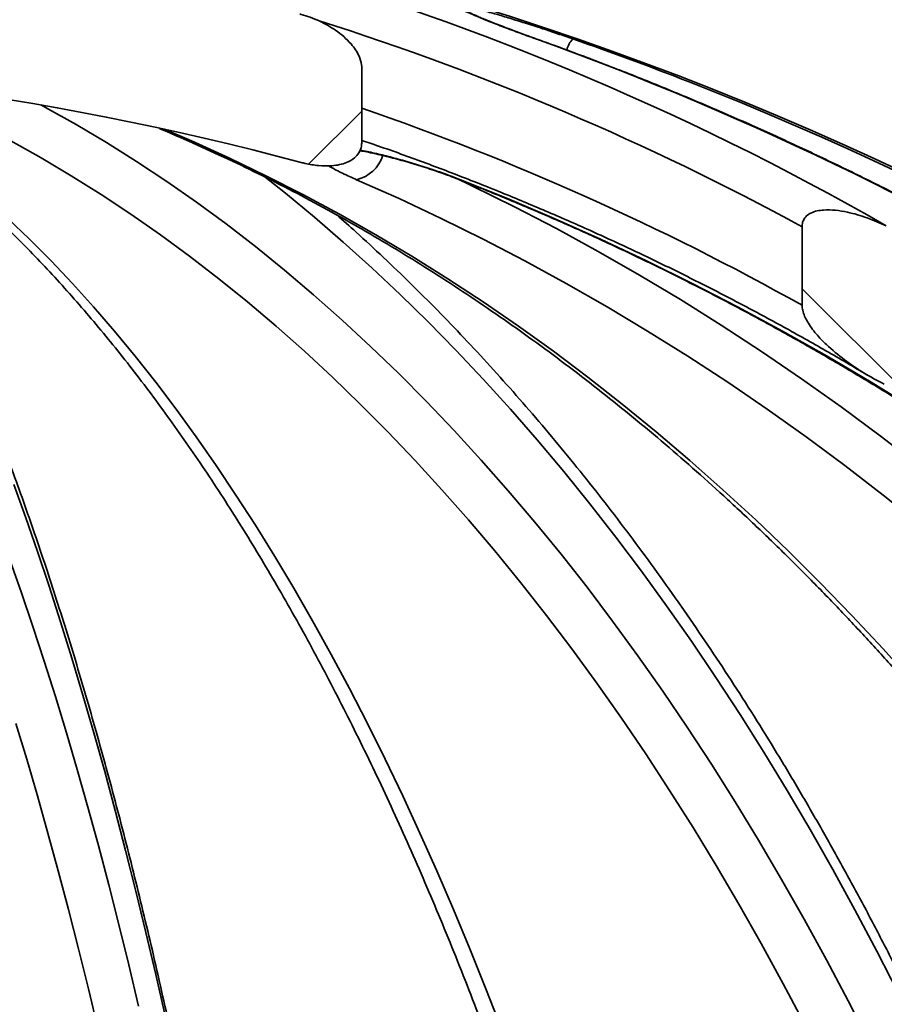
# Model space of a CAD drawing. Units: inches. Extents: x 0.2 to 8.4, y 0.1 to 10.9.
# Drawn here: x 3.9 to 4, y 5.2 to 5.4 of the extents above; entities that cross this region are included whole.
import ezdxf

# ---------------------------------------------------------------- set-up
doc = ezdxf.new("R2010")
doc.units = ezdxf.units.IN
doc.header["$MEASUREMENT"] = 0
pattern_1 = [(45, (0, 0), (-0.08838834764831843, 0.08838834764831845), []), (135, (0, 0), (-0.2651650429449553, 0.08838834764831846), [0.3125, -0.1875])]

msp = doc.modelspace()

# ---------------------------------------------------------------- hatches: boundary and pattern name
at = {"linetype": 'Continuous', "lineweight": 18}
h = msp.add_hatch(dxfattribs=at)
h.set_pattern_fill('ANSI38', style=0)
h.set_pattern_definition(pattern_1)
edge = h.paths.add_edge_path(flags=0)
edge.add_spline(control_points=[(3.706781244760234, 5.367762609154012), (3.706781244760234, 5.367582234021552), (3.706795955749278, 5.367401120026742), (3.70682683447547, 5.367223407639218), (3.706890354859383, 5.36685783688958), (3.707027809496299, 5.366497977541902), (3.707225997802261, 5.366184292656157), (3.707453949888337, 5.365823498795346), (3.707768275044268, 5.365510965182779), (3.708116846037804, 5.365264728252138), (3.70847598496412, 5.365011025940328), (3.708879977457734, 5.36481675803559), (3.709294868023171, 5.364671116523223), (3.709998778568366, 5.364424018601712), (3.71075136613835, 5.364306408326726), (3.711496425148386, 5.364268533400767), (3.712560990651138, 5.364214416426068), (3.713638005969938, 5.364320811051002), (3.7146837613749, 5.364527266832202), (3.715042329940752, 5.364598056381102), (3.715398639664715, 5.364681250479465), (3.715751715242408, 5.364775697359172)], knot_values=[0.006937462920332461, 0.006937462920332461, 0.006937462920332461, 0.006937462920332461, 0.007018855802068622, 0.007018855802068622, 0.007018855802068622, 0.007187586238227009, 0.007187586238227009, 0.007187586238227009, 0.007382706409247658, 0.007382706409247658, 0.007382706409247658, 0.007582457006081595, 0.007582457006081595, 0.007582457006081595, 0.007922704600642646, 0.007922704600642646, 0.007922704600642646, 0.008408971698386069, 0.008408971698386069, 0.008408971698386069, 0.00857549685886061, 0.00857549685886061, 0.00857549685886061, 0.00857549685886061], weights=[1, 1, 1, 1, 1, 1, 1, 1, 1, 1, 1, 1, 1, 1, 1, 1, 1, 1, 1, 1, 1, 1], degree=3, periodic=0)
edge.add_arc((3.832482043366847, 4.928396770240819), 0.451721747912368, 75.02414228955507, 104.9758577104437, ccw=False)
edge.add_spline(control_points=[(3.949212371491282, 5.364775697359175), (3.949409965716632, 5.36472284137249), (3.949608543022277, 5.364673523228864), (3.949807937927239, 5.364627928217129), (3.951100905701055, 5.364332269304325), (3.952450529360489, 5.364180736807353), (3.953772471118596, 5.364288671255142), (3.954509203678523, 5.364348824300112), (3.95525242836635, 5.364492690395152), (3.955936589617598, 5.364772541491211), (3.956362654820902, 5.364946820309136), (3.956773688305637, 5.365179534893392), (3.957123001936331, 5.365479342583845), (3.957365715393058, 5.365687657847005), (3.957582406383939, 5.365933047686764), (3.957750972862342, 5.366204875597951), (3.957943466285875, 5.366515287761344), (3.958076629366725, 5.36686987140692), (3.958138367552273, 5.367229868387089), (3.958168488136342, 5.367405502303271), (3.958182841973456, 5.367584411168339), (3.958182841973456, 5.367762609154012)], knot_values=[0.001954543813695726, 0.001954543813695726, 0.001954543813695726, 0.001954543813695726, 0.002049227226910832, 0.002049227226910832, 0.002049227226910832, 0.002667366695339631, 0.002667366695339631, 0.002667366695339631, 0.003010364041445856, 0.003010364041445856, 0.003010364041445856, 0.003223308954265891, 0.003223308954265891, 0.003223308954265891, 0.003370699229077024, 0.003370699229077024, 0.003370699229077024, 0.003540073146238401, 0.003540073146238401, 0.003540073146238401, 0.003622092667602881, 0.003622092667602881, 0.003622092667602881, 0.003622092667602881], weights=[1, 1, 1, 1, 1, 1, 1, 1, 1, 1, 1, 1, 1, 1, 1, 1, 1, 1, 1, 1, 1, 1], degree=3, periodic=0)
edge.add_line((3.958182841973456, 5.367762609154012), (3.958182841973456, 5.37878471566424))
edge.add_spline(control_points=[(3.958182841973456, 5.37878471566424), (3.958182841973456, 5.37893346654036), (3.958172850670424, 5.379082475702128), (3.958154127007574, 5.379230043475019), (3.9580975563968, 5.379675896357011), (3.957960456289697, 5.380114243779497), (3.957776910609833, 5.380524482746182), (3.957482594231397, 5.381182302897861), (3.957064203852166, 5.381788171243763), (3.956593237541028, 5.382333643714509), (3.955929075815457, 5.383102874822669), (3.95514345079377, 5.383773116712293), (3.954308213268593, 5.384352086117365), (3.952770472272868, 5.385418016421752), (3.951015687410168, 5.386212364204203), (3.949208736843972, 5.386697940598879), (3.949137557916802, 5.386717068298041), (3.949066247918627, 5.386735714883334), (3.948994815435301, 5.386753872770715)], knot_values=[0.002917889888178171, 0.002917889888178171, 0.002917889888178171, 0.002917889888178171, 0.002985391971374493, 0.002985391971374493, 0.002985391971374493, 0.003190277099011556, 0.003190277099011556, 0.003190277099011556, 0.003519866997919289, 0.003519866997919289, 0.003519866997919289, 0.003984794617886949, 0.003984794617886949, 0.003984794617886949, 0.004848054688646528, 0.004848054688646528, 0.004848054688646528, 0.004881610210974662, 0.004881610210974662, 0.004881610210974662, 0.004881610210974662], weights=[1, 1, 1, 1, 1, 1, 1, 1, 1, 1, 1, 1, 1, 1, 1, 1, 1, 1, 1], degree=3, periodic=0)
edge.add_arc((3.832482043366847, 4.928396770240819), 0.4729338849085323, 75.73768272685416, 104.2623172731462)
edge.add_spline(control_points=[(3.71596927129839, 5.386753872770714), (3.715340425205165, 5.386594022293605), (3.714720154184078, 5.386396223881384), (3.714114147003559, 5.386164372892267), (3.712543789664452, 5.385563573241632), (3.711034180276362, 5.384727464731365), (3.709736914178036, 5.383657846545832), (3.708949994016696, 5.383009017353257), (3.708223099504665, 5.382259070282898), (3.707668583756814, 5.381403070898058), (3.707343545916809, 5.380901313838549), (3.707072751065049, 5.380351639380447), (3.706917969642009, 5.379774185957838), (3.706831766280809, 5.37945258130408), (3.706781244760234, 5.379117672978022), (3.706781244760234, 5.37878471566424)], knot_values=[0.004934105095313011, 0.004934105095313011, 0.004934105095313011, 0.004934105095313011, 0.005234384647045079, 0.005234384647045079, 0.005234384647045079, 0.006015711529381972, 0.006015711529381972, 0.006015711529381972, 0.006487423165632188, 0.006487423165632188, 0.006487423165632188, 0.006762867837528286, 0.006762867837528286, 0.006762867837528286, 0.006915808268621085, 0.006915808268621085, 0.006915808268621085, 0.006915808268621085], weights=[1, 1, 1, 1, 1, 1, 1, 1, 1, 1, 1, 1, 1, 1, 1, 1], degree=3, periodic=0)
edge.add_line((3.706781244760233, 5.37878471566424), (3.706781244760234, 5.367762609154012))
h = msp.add_hatch(dxfattribs=at)
h.set_pattern_fill('ANSI38', style=0)
h.set_pattern_definition(pattern_1)
edge = h.paths.add_edge_path(flags=0)
edge.add_spline(control_points=[(4.155256670740321, 5.244417461748384), (4.158441229392066, 5.241164843297161), (4.161706238697623, 5.237980552139613), (4.165153861872828, 5.235008207099508), (4.16728447812176, 5.233171310687678), (4.169459467258871, 5.231311738294578), (4.171951666710324, 5.230006879711364), (4.172506456931112, 5.229716404251604), (4.173089074490023, 5.229446802470484), (4.17370443980014, 5.229330640011359), (4.17390944644813, 5.22929194092323), (4.174121867778831, 5.229271822502332), (4.174329270971623, 5.229294389308969), (4.174453346808896, 5.229307889561257), (4.174577891181381, 5.229337907900596), (4.174691247027468, 5.229390133587428), (4.174790491773514, 5.229435857960768), (4.174883168979655, 5.229500446860991), (4.174959314583776, 5.229578818315666), (4.175035071977407, 5.229656790211874), (4.175096667081679, 5.229749937786628), (4.175143149187837, 5.229848213994813), (4.175199677967457, 5.229967731688255), (4.175236193662811, 5.230097313761963), (4.175259074518588, 5.23022753069024), (4.175283928888653, 5.230368979058931), (4.175293371793318, 5.230513394196096), (4.175293371793318, 5.230657009587739)], knot_values=[0.01101983497907265, 0.01101983497907265, 0.01101983497907265, 0.01101983497907265, 0.01308219851059098, 0.01308219851059098, 0.01308219851059098, 0.01435605614619448, 0.01435605614619448, 0.01435605614619448, 0.0146381971729288, 0.0146381971729288, 0.0146381971729288, 0.01473141509026931, 0.01473141509026931, 0.01473141509026931, 0.0147870379291053, 0.0147870379291053, 0.0147870379291053, 0.0148358102044563, 0.0148358102044563, 0.0148358102044563, 0.01488420817037121, 0.01488420817037121, 0.01488420817037121, 0.01494296100782519, 0.01494296100782519, 0.01494296100782519, 0.01500691442149171, 0.01500691442149171, 0.01500691442149171, 0.01500691442149171], weights=[1, 1, 1, 1, 1, 1, 1, 1, 1, 1, 1, 1, 1, 1, 1, 1, 1, 1, 1, 1, 1, 1, 1, 1, 1, 1, 1, 1], degree=3, periodic=0)
edge.add_line((4.175293371793318, 5.230657009587739), (4.175293371793324, 5.246466280362324))
edge.add_spline(control_points=[(4.175293371793368, 5.246466280362323), (4.175293371793365, 5.246541817824946), (4.175290550160133, 5.246617387737686), (4.175285493643341, 5.246692755767365), (4.175238262268929, 5.247396745445402), (4.175025590544937, 5.248086258075244), (4.174784224991429, 5.248749262554181), (4.173820738623125, 5.251395853040257), (4.172294130692981, 5.253820882387886), (4.170725671419287, 5.256160258947925), (4.16629084558922, 5.262774856960587), (4.160908359166214, 5.268787773606277), (4.155085062142867, 5.274220065828719)], knot_values=[0.007612137422591246, 0.007612137422591246, 0.007612137422591246, 0.007612137422591246, 0.007645923740605553, 0.007645923740605553, 0.007645923740605553, 0.007965274221147886, 0.007965274221147886, 0.007965274221147886, 0.009247109107147478, 0.009247109107147478, 0.009247109107147478, 0.01290617583150853, 0.01290617583150853, 0.01290617583150853, 0.01290617583150853], weights=[1, 1, 1, 1, 1, 1, 1, 1, 1, 1, 1, 1, 1], degree=3, periodic=0)
edge.add_arc((3.832482043366847, 4.928396770240819), 0.4729338849085323, 46.98958216219724, 64.53186984593422)
edge.add_spline(control_points=[(4.035847861695562, 5.355373120206679), (4.034007898385777, 5.356249481729324), (4.032073983073638, 5.35697723479778), (4.030081421645983, 5.357405222480719), (4.028933657115536, 5.35765175394275), (4.027745400647856, 5.357808667112923), (4.026574311848616, 5.357726861224251), (4.02593022687862, 5.357681868954335), (4.025269961413961, 5.357561436310964), (4.024690290780165, 5.357277091961198), (4.024460344003862, 5.357164296758583), (4.024240790932017, 5.357022351705993), (4.024052173755405, 5.356849083594812), (4.023876758268093, 5.356687942861479), (4.023725155936475, 5.356494993875517), (4.023615117203847, 5.356283739511184), (4.023492672047207, 5.356048667067927), (4.023418634209587, 5.355784374185031), (4.02339130195073, 5.355520736521583), (4.023382188881495, 5.355432834958351), (4.023377895307577, 5.35534433033019), (4.023377895307581, 5.355255957637296)], knot_values=[0.00801280660976681, 0.00801280660976681, 0.00801280660976681, 0.00801280660976681, 0.008966559748358709, 0.008966559748358709, 0.008966559748358709, 0.009513030995725875, 0.009513030995725875, 0.009513030995725875, 0.009813751957967274, 0.009813751957967274, 0.009813751957967274, 0.009930850756770488, 0.009930850756770488, 0.009930850756770488, 0.01004006310568377, 0.01004006310568377, 0.01004006310568377, 0.01016197863760709, 0.01016197863760709, 0.01016197863760709, 0.01020220771337103, 0.01020220771337103, 0.01020220771337103, 0.01020220771337103], weights=[1, 1, 1, 1, 1, 1, 1, 1, 1, 1, 1, 1, 1, 1, 1, 1, 1, 1, 1, 1, 1, 1], degree=3, periodic=0)
edge.add_line((4.023377895307481, 5.355255957637292), (4.023377895307581, 5.343609733533217))
edge.add_spline(control_points=[(4.023377895307581, 5.343609733533217), (4.023377895307581, 5.343359275683443), (4.023411923318681, 5.343107891998841), (4.023467905082354, 5.34286377076533), (4.02360383901437, 5.342270999888134), (4.023865902902556, 5.341706250262789), (4.024171346991618, 5.341180361248658), (4.024912143149773, 5.339904918130806), (4.025927767231305, 5.338790978614846), (4.026997791951247, 5.337775803165219), (4.029507459049324, 5.335394781140946), (4.032462432714166, 5.333455221712114), (4.03555259516642, 5.331900039780016)], knot_values=[0.005897870902555861, 0.005897870902555861, 0.005897870902555861, 0.005897870902555861, 0.006012758795297539, 0.006012758795297539, 0.006012758795297539, 0.006293744422435518, 0.006293744422435518, 0.006293744422435518, 0.006978934455086846, 0.006978934455086846, 0.006978934455086846, 0.008595474612092185, 0.008595474612092185, 0.008595474612092185, 0.008595474612092185], weights=[1, 1, 1, 1, 1, 1, 1, 1, 1, 1, 1, 1, 1], degree=3, periodic=0)
edge.add_arc((3.832482043366847, 4.928396770240819), 0.451721747912368, 44.3942385138123, 63.28532022875561, ccw=False)

# ---------------------------------------------------------------- linework, layer by layer
at = {"color": 8, "linetype": 'Continuous', "lineweight": 35}
for p, q in [((3.984070864422073, 5.383064972725656), (3.983953850218275, 5.383083696953795)), ((3.9728141200165, 5.362215520246976), (3.972495514808166, 5.362277217312024))]:
    msp.add_line(p, q, dxfattribs=at)
at = {"color": 7, "linetype": 'Continuous', "lineweight": 35}
for p, q in [((3.958182846815995, 5.378784702171706), (3.958182846815995, 5.367762585055698)), ((4.023377895899446, 5.34360972407161), (4.023377895899446, 5.35525594953342))]:
    msp.add_line(p, q, dxfattribs=at)
at = {"color": 8, "linetype": 'Continuous', "lineweight": 35, "flags": 128}
for points in [[(3.910649010375374, 5.373304027707147), (3.911340162946676, 5.372931449788977), (3.915871187826112, 5.370399963477367), (3.920375617457223, 5.367728118787189), (3.924852027967569, 5.364916746819953), (3.929298989373669, 5.361966776453819), (3.933715090025164, 5.358879087678618), (3.938098924382735, 5.355654658260836), (3.942449117462267, 5.352294588187763), (3.946764269835481, 5.348799879670045), (3.951043024851382, 5.345171681583299), (3.955284013636896, 5.341411118358979), (3.959485891763108, 5.337519387761027), (3.963647314801105, 5.33349773644171), (3.967766987210298, 5.329347435497451), (3.971843576783854, 5.325069804913005), (3.975875800203265, 5.320666189117283), (3.979862374150023, 5.316138030315849), (3.983802027527699, 5.311486721825939), (3.987693513684031, 5.306713730297278), (3.991535598188831, 5.301820620156238), (3.99532707105608, 5.296808931385027), (3.999066710077673, 5.29168022841002), (4.002753329711751, 5.286436173434234), (4.006385768860614, 5.281078404216531), (4.009962866426568, 5.275608631848252), (4.013483497978153, 5.270028591864906), (4.016946526861837, 5.264340068690322), (4.020350865312406, 5.258544846748332), (4.023695425564649, 5.252644783795251), (4.026979156519599, 5.24664176203156), (4.030201019300365, 5.240537663657737), (4.03335996280798, 5.234334444206746)], [(3.928908408330139, 5.369706727041249), (3.932982706263502, 5.367957991687233), (3.938506078568145, 5.365454811715293), (3.94399701958077, 5.362812837791157), (3.949453812098993, 5.360032949904659), (3.954874696143145, 5.357115930268986), (3.960257972843961, 5.354062805538943), (3.965601918888018, 5.350874480148527), (3.970904847628133, 5.347551980752547), (3.976165060195042, 5.34409638289413), (3.981380906607806, 5.340508762116409), (3.986550712441323, 5.336790267295001), (3.991672839936736, 5.332942096193847), (3.996745675779348, 5.328965422132725), (4.0017675822103, 5.324861565096387), (4.006736994803222, 5.32063179618126), (4.011652312465498, 5.316277459816258), (4.016511982992836, 5.311799949318621), (4.021314466403027, 5.307200682449744), (4.026058234935941, 5.30248110141519), (4.030741785275612, 5.297642746197172), (4.035363614106073, 5.292687107889573), (4.039922266999682, 5.28761579980709)], [(4.037587849522628, 5.24173112542632), (4.034425019393244, 5.247925276093184), (4.031200761084595, 5.254022383436658), (4.027916064585246, 5.260020614144586), (4.024571907661676, 5.265918159348973), (4.021169316968694, 5.271713210181829), (4.017709319161106, 5.277404006663485), (4.014192977559962, 5.282988837702595), (4.010621343264231, 5.288465992207818), (4.006995516261205, 5.293833807976129), (4.003316596538178, 5.299090647248673), (3.999585684082441, 5.304234945599077), (3.995803927769612, 5.309265114156807), (3.991972476475309, 5.314179612939654), (3.988092479075148, 5.318976999742055), (3.984165121110989, 5.323655759025962), (3.980191612568854, 5.328214497474137), (3.976173126768523, 5.332651846213506), (3.97211091036226, 5.336966436370992), (3.96800619778025, 5.341156947961844), (3.963860211230596, 5.345222158777959), (3.959674234031807, 5.349160773278749), (3.955449525058227, 5.352971618144433), (3.951187367628367, 5.356653544499395), (3.946889057282815, 5.360205427912178), (3.943652369117757, 5.362775584888173)], [(3.972050411061153, 5.362492619268126), (3.974503871607457, 5.361320619473834), (3.980778614676645, 5.358213668698928), (3.987007194945776, 5.354971223933705), (3.993187620215643, 5.351594238500484), (3.999317959397442, 5.348083861274884), (4.005396269180288, 5.34444111891171), (4.011420630697461, 5.340667209174905), (4.017389161748481, 5.336763305384245), (4.023299967910788, 5.332730654191998), (4.029151191428066, 5.328570502250429), (4.034940974543997, 5.324284193988449), (4.040667496168508, 5.319873049390813)], [(3.929105752161518, 5.238111996123698), (3.927677656992328, 5.244436385286038), (3.926220919376241, 5.25066248447272), (3.924735997641295, 5.256788387039103), (3.923223344004487, 5.262812137452225), (3.92168343512698, 5.268731902399928), (3.92011674155889, 5.274545848570059), (3.918523764405543, 5.280252118206302), (3.916904986439138, 5.285848975773148), (3.915260920987078, 5.291334685735092), (3.913592069154685, 5.296707512556626), (3.911898956491445, 5.301965794034732), (3.910182108546841, 5.307107916854713), (3.908442056981398, 5.312132267701871), (3.906679345677723, 5.317037282149838)], [(3.906074878216139, 5.305904750753791), (3.907798643858607, 5.301008609536654), (3.909499639764112, 5.295994965232478), (3.91117732205005, 5.290865431155961), (3.912831171277976, 5.285621596177634), (3.914460655787365, 5.280265146944681), (3.916065274472895, 5.274797721215961), (3.917644507896123, 5.269221103415303), (3.919197867173806, 5.263537004634053), (3.920724863422703, 5.257747233740203), (3.922225001648535, 5.251853624045907), (3.9236978296343, 5.245858033307483), (3.9251428646078, 5.239762343725409)]]:
    msp.add_lwpolyline(points, dxfattribs=at)
at = {"color": 7, "linetype": 'Continuous', "lineweight": 35, "flags": 128}
for points in [[(4.023770236922645, 5.237045399556225), (4.020584429280922, 5.243081200941243), (4.017337437901555, 5.249017074591746), (4.01403028943935, 5.254851138307256), (4.010664034993275, 5.260581509887292), (4.007239750106462, 5.266206380463863), (4.003758522544121, 5.271723990057299), (4.000221440071466, 5.277132578687932), (3.996629639342033, 5.282430386376095), (3.992984257009356, 5.28761579980709), (3.989286466393215, 5.292687107889573), (3.985537416369228, 5.297642746197172), (3.981738316923416, 5.30248110141519), (3.97789036581972, 5.307200682449744), (3.973994785266243, 5.311799949318621), (3.97005280969317, 5.316277459816258), (3.966065710196928, 5.32063179618126), (3.962034721207701, 5.324861565096387), (3.957961150488161, 5.328965422132725), (3.953846281356813, 5.332942096193847), (3.949691409354249, 5.336790267295001), (3.945497866687301, 5.340508762116409), (3.941266997784881, 5.34409638289413), (3.937000110409662, 5.347551980752547), (3.93269859787888, 5.350874480148527), (3.928363804621448, 5.354062805538943), (3.923997105621483, 5.357115930268986), (3.919599900307263, 5.360032949904659), (3.915173575884984, 5.362812837791157), (3.910719544005008, 5.365454811715293), (3.90623921020665, 5.367957991687233)], [(4.040982483640858, 5.311009327340841), (4.035384354977584, 5.315493193320617), (4.029721901501842, 5.319854985155048), (4.023996883193297, 5.324093333971058), (4.018211133364106, 5.328206944228059), (4.012366460882261, 5.332194495941299), (4.006464699059917, 5.336054718014351), (4.000507730097553, 5.339786388239111), (3.994497423973567, 5.343388357739964), (3.988435675110518, 5.346859477641291), (3.982324402375129, 5.350198672399961), (3.97616551241204, 5.353404866472845), (3.969960960754217, 5.356477057649297), (3.963712715156706, 5.359414219274511), (3.95742271893039, 5.362215520246976)], [(3.9728141200165, 5.362215520246976), (3.979773348511788, 5.359414219274511), (3.986686401984938, 5.356477057649297), (3.993551092683445, 5.353404866472845), (4.000365269521048, 5.350198672399961), (4.007126781411485, 5.346859477641291), (4.013833477268496, 5.343388357739964), (4.020483267116223, 5.339786388239111), (4.027074048756729, 5.336054718014351), (4.033603732214157, 5.332194495941299), (4.040070251956814, 5.328206944228059), (4.04647161578549, 5.324093333971058), (4.05280573372433, 5.319854985155048), (4.059070674684531, 5.315493193320617), (4.065264434244804, 5.311009327340841), (4.071385056872182, 5.306404853865445), (4.077430611477864, 5.301681166211666), (4.083399191417207, 5.296839804361713), (4.089288938933898, 5.291882259409474), (4.095097971827453, 5.286810095781318), (4.100824456785721, 5.281624951236107), (4.106466609384871, 5.276328414644371)], [(3.905796171991332, 5.356477057649297), (3.908997232790183, 5.353404866472845), (3.912174735527844, 5.350198672399961), (3.915327671882632, 5.346859477641291), (3.918455064088064, 5.343388357739964), (3.921555909933495, 5.339786388239111), (3.924629237763483, 5.336054718014351), (3.927674082033627, 5.332194495941299), (3.930689471088483, 5.328206944228059), (3.933674469938855, 5.324093333971058), (3.936628131373462, 5.319854985155048), (3.939549514292064, 5.315493193320617), (3.942437702038584, 5.311009327340841), (3.945291802401106, 5.306404853865445), (3.948110886501473, 5.301681166211666), (3.95089408657193, 5.296839804361713), (3.953640522622644, 5.291882259409474), (3.956349314663781, 5.286810095781318), (3.959019619371749, 5.281624951236107), (3.961650593422956, 5.276328414644371), (3.964241417937975, 5.270922172653296), (3.966791249593213, 5.265407936354224), (3.969299306175485, 5.259787441282662), (3.971764793249524, 5.25406244741828), (3.974186928602143, 5.248234763629069), (3.976564954464318, 5.242306247671347), (3.978898113067026, 5.23627875730143)], [(3.933980083075053, 5.156949800382976), (3.932913437619254, 5.164008467729538), (3.931814525869533, 5.170992849267589), (3.930683683933115, 5.177900745022542), (3.929521278472433, 5.184729979463977), (3.928327663927837, 5.191478377061468), (3.927103231405919, 5.198143811172915), (3.925848359791192, 5.204724204044544), (3.924563446301289, 5.211217477922579), (3.923248888153844, 5.217621579497407), (3.921905113121692, 5.223934479903575), (3.920532536755589, 5.23015419916396), (3.919131592939411, 5.23627875730143), (3.917702721668076, 5.242306247671347), (3.916246375158582, 5.248234763629069), (3.914763017850008, 5.25406244741828), (3.913253108070392, 5.259787441282662), (3.911717128591937, 5.265407936354224), (3.91015556218684, 5.270922172653296), (3.908568897738346, 5.276328414644371), (3.906957642462815, 5.281624951236107)]]:
    msp.add_lwpolyline(points, dxfattribs=at)
at = {"color": 7, "linetype": 'Continuous', "lineweight": 35}
for centre, radius, start, end in [((3.832482043366847, 4.92839677024082), 0.4811507936507938, 5.233546980432857, 85.60670218959407), ((3.830793527254321, 4.998389977933106), 0.4116846346039852, 60.12655104239432, 74.69282909600307), ((3.827380876092699, 4.948015411285916), 0.4623845903796056, 44.8686091433022, 70.20714064509075), ((3.832482996002273, 4.931352306286418), 0.478215555263327, 68.64026597789804, 70.84227653157983), ((3.832482043366847, 4.92839677024082), 0.4517217479123679, 75.02414228955587, 104.9758577104445)]:
    msp.add_arc(centre, radius, start, end, dxfattribs=at)
at = {"color": 8, "linetype": 'Continuous', "lineweight": 35}
for centre, radius, start, end in [((3.828327508608214, 4.997199276485454), 0.4077367222812256, 61.42078238365305, 72.36276635949848), ((3.992569178907867, 5.380282120443795), 0.004215837819009263, 138.3532523198602, 163.6705003508073), ((3.83102014911336, 4.929037202164558), 0.4809047213281601, 5.159615100367946, 68.57841308496866), ((3.82793638921771, 4.994608355736999), 0.3999991720409648, 60.75108112828885, 70.9970511000201), ((3.956094925419686, 5.367579829165176), 0.005526196320883168, 283.9026294812497, 341.0694214733649)]:
    msp.add_arc(centre, radius, start, end, dxfattribs=at)
for points, knots in [([(3.983953850218275, 5.383083696953795), (3.983076210758721, 5.383400896524924), (3.981321051474244, 5.384035252428409), (3.978909437580023, 5.384943079578149), (3.976760115057328, 5.385783556244734), (3.974964255219524, 5.386523361547526), (3.973588943353283, 5.387136294659125), (3.972671214083834, 5.387602069188152), (3.972228002100856, 5.387912065561211), (3.972229062488856, 5.388069014320677), (3.972668496324577, 5.38807328305866), (3.973489089373555, 5.387939574712588), (3.974682691939214, 5.38766847953667), (3.976201576411419, 5.387274185483396), (3.97802775525152, 5.386758382715729), (3.980075627010275, 5.386149713900025), (3.981581679865414, 5.38567627279039), (3.982327164565442, 5.385441923044699)], [0, 0, 0, 0, 0.07210169051354338, 0.1441935525502539, 0.2164107109960404, 0.2886070370814414, 0.3583406949070077, 0.4280541488120035, 0.4938737245624046, 0.5596837636061079, 0.6226469252020308, 0.685612671447252, 0.7478559012633347, 0.8101097176648233, 0.8738180808479455, 0.9375409104487645, 0.9999999999999999, 0.9999999999999999, 0.9999999999999999, 0.9999999999999999]), ([(3.957900431189595, 5.366600314037909), (3.958249096159368, 5.366535583084545), (3.959285910831976, 5.366343094569676), (3.961208413544166, 5.365894188059951), (3.96361504173977, 5.365271546703631), (3.96612128085306, 5.364543381698287), (3.968539667265677, 5.363769906816543), (3.970794730579286, 5.362987901298864), (3.972140973808397, 5.362472986868672), (3.9728141200165, 5.362215520246976)], [0, 0, 0, 0, 0.07860768399739824, 0.2337533369107802, 0.3889351986197314, 0.5518554440985929, 0.7148089645221036, 0.8573992723116918, 1, 1, 1, 1]), ([(3.95742271893039, 5.362215520246976), (3.956715517231932, 5.362533186617025), (3.955301218578052, 5.363168472307828), (3.95391755904565, 5.363869800085395), (3.953360102908843, 5.364220450204869), (3.953243940537328, 5.364293518463985)], [0, 0, 0, 0, 0.4418826456124645, 0.8836998443669231, 1, 1, 1, 1])]:
    msp.add_open_spline(points, degree=3, knots=knots, dxfattribs=at)
at = {"color": 7, "linetype": 'Continuous', "lineweight": 35}
for points, knots in [([(3.948994811845847, 5.386753890110967), (3.949066160069985, 5.386735410598384), (3.950046679824793, 5.386481451549423), (3.951891631773299, 5.385813943622302), (3.953982346932179, 5.384635878594525), (3.955535191625893, 5.383438764765291), (3.956517739580033, 5.382463665039484), (3.957273067175604, 5.381486048466209), (3.957848438235264, 5.380462960978846), (3.958151777522692, 5.379531925395507), (3.958176659462863, 5.378933509352747), (3.958182846815995, 5.378784702171706)], [0, 0, 0, 0, 0.01717802705054787, 0.23607307785667, 0.4548489640803841, 0.5735792340444579, 0.6921794286478163, 0.7764587995494678, 0.8605831741846728, 0.9653314360629563, 1, 1, 1, 1]), ([(3.984075032151705, 5.383064141624144), (3.983656068688294, 5.383214799503439), (3.982787253654724, 5.383527222523314), (3.98152092077425, 5.383991899455283), (3.9802813481163, 5.384453876806796), (3.979117310157857, 5.384895992917226), (3.97804239152962, 5.385312643733144), (3.977100268927959, 5.385686385739703), (3.976276645151249, 5.386021868975193), (3.975561032317608, 5.386322585529216), (3.974935306182996, 5.386595578310958), (3.974450831991383, 5.386817068045104), (3.974110411342596, 5.386981711896406), (3.973915495626108, 5.387081568670395), (3.97382611396546, 5.387132378002598), (3.973837072287, 5.387125672503882), (3.973839687057951, 5.387124072501255)], [0, 0, 0, 0, 0.08140989188022997, 0.1688217329763279, 0.2557444591463885, 0.3417846363896193, 0.4265804895904209, 0.5098157650627696, 0.5827807907049192, 0.6596759349669475, 0.7377047075187514, 0.8141800250802834, 0.8782819951283314, 0.9354633666838441, 0.984600879478966, 1, 1, 1, 1]), ([(3.982327164565442, 5.385441923044699), (3.98237755373553, 5.385426241201468), (3.983210924956767, 5.38516688394627), (3.984853395592174, 5.384629171942036), (3.987183073807785, 5.38385477053069), (3.988673586577629, 5.383340727281285), (3.989418868197032, 5.383083696953795)], [0, 0, 0, 0, 0.02289576742567671, 0.3786661623387562, 0.6893225619458377, 1, 1, 1, 1]), ([(4.158891172660732, 5.270481957738696), (4.157536697198204, 5.271865386215675), (4.154367942632859, 5.275101875486642), (4.149282049620473, 5.280081929666499), (4.14365206551208, 5.285437969850775), (4.137934833111621, 5.290694312242754), (4.132135617890358, 5.295853446504486), (4.126255008057766, 5.300912940352897), (4.12029480999785, 5.305871654174839), (4.114256667782968, 5.310728286053105), (4.108142143927751, 5.315481432247663), (4.101952947665774, 5.320129886698087), (4.095690706087151, 5.324672322803829), (4.089357136345695, 5.329107545237895), (4.082953966683577, 5.333434361616914), (4.076482914312277, 5.337651594888383), (4.069945709446826, 5.341758063059139), (4.063344169695242, 5.345752751818422), (4.056680050592254, 5.349634508163985), (4.049955159823494, 5.353402305256729), (4.043171326827951, 5.357055119721295), (4.036330362139529, 5.36059194599395), (4.029434157355951, 5.364011903445948), (4.022484535593375, 5.367313959234631), (4.01548339907825, 5.370497288505883), (4.008432615600738, 5.373560938765739), (4.001334229912587, 5.37650453465865), (3.994189608369139, 5.379325555856248), (3.988427934586226, 5.381493510069339), (3.98504598334381, 5.382713262999684), (3.98407094997664, 5.383064923837331)], [0, 0, 0, 0, 0.02749915401185704, 0.06433344289280493, 0.101167352139738, 0.1380010147878148, 0.1748342218112979, 0.211667160040517, 0.2484997604757636, 0.2853319874720643, 0.3221639044182797, 0.3589954348493887, 0.3958266856745987, 0.4326576058343121, 0.4694881211049532, 0.5063182999664465, 0.5431481956128031, 0.5799777252675921, 0.6168069597552581, 0.6536358578314713, 0.690464368899564, 0.727292608273652, 0.7641205657709262, 0.8009481763939932, 0.8377754503901272, 0.8746024566215101, 0.9114291940987247, 0.9482556930026554, 0.985081858883491, 1, 1, 1, 1]), ([(3.928233010021287, 5.369787881659299), (3.928373692452385, 5.36973040478042), (3.930256611686834, 5.36896112378396), (3.933858041390816, 5.36736269876984), (3.939033336175587, 5.364984742429179), (3.944176820429904, 5.362470241514497), (3.949290425840638, 5.359837026821071), (3.954371881687302, 5.357081292865916), (3.959419967699978, 5.35420513559135), (3.964433257528521, 5.351208919059426), (3.969410359211733, 5.348093696352757), (3.974349920601166, 5.344860265100273), (3.979250524678011, 5.341509562860771), (3.984110897650603, 5.338042571286843), (3.988929608172082, 5.33446016040263), (3.993705381060371, 5.330763486355792), (3.998436881182617, 5.326953412883173), (4.00312278850801, 5.323031174694865), (4.007761816947663, 5.318997729271305), (4.012352681342752, 5.314854273224691), (4.016894071779412, 5.310601925738404), (4.021384768292744, 5.306241880285995), (4.025823491360464, 5.301775343000325), (4.030209009610594, 5.297203574528522), (4.034540093543995, 5.292527833620271), (4.0388155265618, 5.287749407750226), (4.043034122756511, 5.282869619266301), (4.047194676754294, 5.277889854049134), (4.051296056813924, 5.272811487768911), (4.055337049540118, 5.267635910133142), (4.059316539289231, 5.262364587641669), (4.063233428656642, 5.256998949440937), (4.067086552020474, 5.251540562519245), (4.070874860548196, 5.245990855868713), (4.074597276168159, 5.240351469384799), (4.078252694736765, 5.234623891783569), (4.081840124203507, 5.228809813210072), (4.085358520667167, 5.22291076016722), (4.088806912904268, 5.216928494685151), (4.092184252014654, 5.210864601861661), (4.095489620675072, 5.204720823111547), (4.098722017733239, 5.198498869494025), (4.101880605218825, 5.192200495792302), (4.104964418319822, 5.185827464453013), (4.107972556737225, 5.179381579092758), (4.110904198464112, 5.172864643582342), (4.113758455718988, 5.166278518405741), (4.116534546778089, 5.159625004766535), (4.119231645936115, 5.152906039335031), (4.121849019008531, 5.146123462179488), (4.124385845225107, 5.139279215032706), (4.126841466692682, 5.132375233869674), (4.1292150988344, 5.125413447598995), (4.131506118391687, 5.118395844946769), (4.13371385470629, 5.111324387856603), (4.135837641999407, 5.104201082664623), (4.137876861777946, 5.097027945033279), (4.139830987248856, 5.089807005578986), (4.141699352959467, 5.082540292359898), (4.143481525251741, 5.075229889209921), (4.145176927040866, 5.067877847083947), (4.146785096227318, 5.060486255357462), (4.148305504278054, 5.053057192032425), (4.149737827083795, 5.045592789342549), (4.151081518303974, 5.038095132993979), (4.152336306592543, 5.030566370580021), (4.153501765339207, 5.023008617772356), (4.154577542244129, 5.015424032024739), (4.155563399977826, 5.007814755767654), (4.156458895044971, 5.000182939217653), (4.15726427016361, 4.992530810379955), (4.157977389279775, 4.984860285033846), (4.158550828642054, 4.977840454093507), (4.158858353087642, 4.973374199368249), (4.158989144862282, 4.971474677590756)], [0, 0, 0, 0, 0.00114399922208973, 0.01531149357214882, 0.02947596580611828, 0.04363741217575344, 0.05779586895736532, 0.07195137347466023, 0.08610393797504023, 0.1002536672224542, 0.1144005955454978, 0.1285448340877984, 0.1426864406226255, 0.1568255234045532, 0.1709622125455438, 0.1850965571608809, 0.1992287386456473, 0.2133587939845891, 0.2274868967695942, 0.2416131487633287, 0.2557376507841439, 0.2698605454637512, 0.2839819129920102, 0.2981018720663688, 0.312220514856255, 0.3263379972621595, 0.3404543689407486, 0.3545697370677955, 0.3686842197802113, 0.3827978547601436, 0.3969107444116027, 0.4110230141328, 0.4251346890558646, 0.4392458335825058, 0.4533566047213613, 0.4674669098404969, 0.481576956807424, 0.4956867066730161, 0.5097962715884067, 0.5239056422525488, 0.5380148604502057, 0.5521240056709094, 0.5662331396885655, 0.5803421981454995, 0.5944512803072795, 0.6085603741279962, 0.6226695186230797, 0.6367787368408164, 0.6508880350838353, 0.664997464013121, 0.6791070204144384, 0.6932166948524684, 0.7073265131969062, 0.7214364770905122, 0.7355466079907181, 0.7496569060932998, 0.763767375326667, 0.7778780317135454, 0.7919888214098412, 0.8060997975855947, 0.8202109385062225, 0.8343222643898394, 0.8484337214881529, 0.8625453414085176, 0.8766571168442945, 0.8907690483510675, 0.9048810967045187, 0.9189932907421752, 0.9331055935098329, 0.9472180137219486, 0.9613305318353784, 0.9754431451885036, 0.9895558396529981, 1, 1, 1, 1]), ([(3.958182846815995, 5.367762585055698), (3.958174376608326, 5.367584276391228), (3.958148544816255, 5.367040484252274), (3.95782582151511, 5.36620900241613), (3.957057177871315, 5.365338652990276), (3.956035506807699, 5.364762367363859), (3.954879231382152, 5.36442080814491), (3.953482554043986, 5.364227678389732), (3.951772949881093, 5.364258788962585), (3.950253845694499, 5.364509759872651), (3.949410561560237, 5.364725096629499), (3.949212377110292, 5.364775704004848)], [0, 0, 0, 0, 0.04950318627034749, 0.1509710345643628, 0.2398240450767192, 0.3677055719715736, 0.4705612204354461, 0.5736495484855486, 0.7582217436688902, 0.9431784747361606, 0.9999999999999999, 0.9999999999999999, 0.9999999999999999, 0.9999999999999999]), ([(3.958182846815995, 5.368041297391546), (3.959006429522905, 5.367763535595217), (3.962063373442278, 5.366732549602924), (3.967317351264759, 5.364819758932131), (3.97394249806196, 5.362304389054223), (3.980526003636826, 5.359658160396358), (3.987068896566767, 5.356892248217223), (3.99356855996276, 5.354004677036419), (4.000023335884588, 5.350996960885414), (4.006431425664516, 5.347869876917705), (4.012790768063136, 5.344623853502251), (4.019100523708849, 5.341261734235144), (4.02535533086982, 5.337777217833111), (4.029992986512619, 5.33510522918644), (4.032535833138406, 5.333576286967373), (4.033027766645539, 5.333280501173452)], [0, 0, 0, 0, 0.03177082520698728, 0.1179257773567373, 0.2040783772164536, 0.2902287971011038, 0.3763769277395108, 0.4625223836018256, 0.5486652304830002, 0.6348057513041118, 0.7209435107132252, 0.8070787468831552, 0.8932112299422011, 0.9793408797667388, 1, 1, 1, 1]), ([(3.958418720757825, 4.971933618261256), (3.958385098560561, 4.973312139148825), (3.958287596697443, 4.977309746855042), (3.958100494255139, 4.983916811906201), (3.957846475849411, 4.991748182484058), (3.957558534622325, 4.999562302059678), (3.957237260977589, 5.007357227782734), (3.95688267677144, 5.015130842967528), (3.956494832760984, 5.022880998888961), (3.956073877598164, 5.030605680795468), (3.955619889770512, 5.038302742360651), (3.955133002711176, 5.045970141379473), (3.954613333812583, 5.053605796092484), (3.954061012330278, 5.061207661399302), (3.953476210029597, 5.06877368329742), (3.952859066802875, 5.076301836486428), (3.952209728431429, 5.083790067131957), (3.951528355689573, 5.091236396967473), (3.950815178934056, 5.098638776903663), (3.950070302338402, 5.105995287262441), (3.949294009372602, 5.113303862050386), (3.948486414843315, 5.120562628824023), (3.9476477696212, 5.127769576882216), (3.946778293654517, 5.134922791565515), (3.945878174623692, 5.142020371863737), (3.944947681460813, 5.149060380228934), (3.94398703359486, 5.156040975947927), (3.942996454083478, 5.162960270674817), (3.94197623637751, 5.16981642111824), (3.940926600664843, 5.176607590168795), (3.939847839263384, 5.18333197283682), (3.938740173348492, 5.189987790895969), (3.937603944541054, 5.196573236035597), (3.93643937578898, 5.203086604364782), (3.935246790454684, 5.209526141465314), (3.934026458762695, 5.215890146645087), (3.932778684195509, 5.222176948132079), (3.931503777861353, 5.228384866558533), (3.930202032178213, 5.234512276420634), (3.928873751445316, 5.240557557684761), (3.927519264167897, 5.246519139233114), (3.926138882076023, 5.252395430278057), (3.924732911731722, 5.258184938266679), (3.923301688180732, 5.26388610917051), (3.921845527863276, 5.269497483487761), (3.920364747144472, 5.27501760932589), (3.918859686659664, 5.280445035529207), (3.91733064040346, 5.28577838889879), (3.915777960603401, 5.291016253492169), (3.914201950214971, 5.296157362712903), (3.912602930034596, 5.301200352987993), (3.910981212505514, 5.306143901130326), (3.909337115137731, 5.310986830824076), (3.90767091954834, 5.31572785456827), (3.905982933100188, 5.320365841783576), (3.904273450731816, 5.324899533589666), (3.902542724245977, 5.329327867572077), (3.900791031374752, 5.333649692918198), (3.899018652747514, 5.337863939809698), (3.897225770712086, 5.341969538674172), (3.895412651600792, 5.345965431404282), (3.893579478229777, 5.349850672725752), (3.891726407008395, 5.353623983792594), (3.88985378942967, 5.357285584272293), (3.887961018535102, 5.360829639584406), (3.886208764075744, 5.363989329423375), (3.885079225770476, 5.365913467828887), (3.884594057475524, 5.366739939091614)], [0, 0, 0, 0, 0.008161619444026935, 0.02366808735281167, 0.03917483086498261, 0.05468179785014356, 0.07018904117242365, 0.08569655311841924, 0.1012044084288865, 0.1167125853748838, 0.1322211785253675, 0.1477302047816387, 0.163239691015747, 0.1787496737185782, 0.1942602086467562, 0.2097713277457471, 0.2252830872579659, 0.2407955047751371, 0.256308669096964, 0.2718225568575336, 0.2873373234845745, 0.3028529166573311, 0.3183694468819107, 0.3338869746858246, 0.3494055455846993, 0.3649252607943905, 0.3804461197141219, 0.3959682268816319, 0.4114916782780059, 0.4270165523179837, 0.4425429151002717, 0.4580708108065654, 0.4736004459916424, 0.4891318012313517, 0.5046650467640192, 0.5202003433126305, 0.5357377229091691, 0.5512773218828637, 0.5668193279378408, 0.5823638271857906, 0.5979110140518095, 0.6134610164846787, 0.6290140788420632, 0.6445702972059073, 0.6601299509491768, 0.6756932145349397, 0.6912602938976617, 0.7068314343914226, 0.7224069413059412, 0.7379870486243824, 0.7535720278376964, 0.7691622169212634, 0.7847579350709014, 0.8003595141282961, 0.8159673328525684, 0.8315817844741014, 0.8472032011433741, 0.8628319871191777, 0.8784686750794842, 0.8941135607866599, 0.9097670912272701, 0.9254296494526827, 0.9411016936704449, 0.9567834976137112, 0.9724753118031553, 0.9881773765623864, 1, 1, 1, 1]), ([(3.957873640387974, 5.366529425967924), (3.95804208987347, 5.366499398406245), (3.958545808998242, 5.366409606163518), (3.959466337867128, 5.366220843153774), (3.960623373342654, 5.365965469002724), (3.961845548783736, 5.365672365232866), (3.963105954450675, 5.365348104397813), (3.96438516331009, 5.364996667506531), (3.965673950304369, 5.364620434608165), (3.966976361160548, 5.364219574479548), (3.968290765242454, 5.363793749056417), (3.969605619792972, 5.363346357716121), (3.970893412791402, 5.362884437145625), (3.971861498191256, 5.362524516981112), (3.972376087711845, 5.362320042667854), (3.972493583719363, 5.362273355134418)], [0, 0, 0, 0, 0.0405529156605972, 0.1212664979253094, 0.2039201351671302, 0.287712299227618, 0.3718778944259367, 0.4555236527610965, 0.5384100133735676, 0.6223841680325483, 0.7089215504401242, 0.7965120553301995, 0.8849000420208155, 0.9737192752925501, 1, 1, 1, 1]), ([(3.896734959445011, 5.363135011847152), (3.897260183764393, 5.362690376989838), (3.898785520229556, 5.361399085371163), (3.901300019736921, 5.359167872240124), (3.904272150210458, 5.356402233439216), (3.907226629164291, 5.353515216832332), (3.910162740344948, 5.350509578085318), (3.913079675386288, 5.347385486396554), (3.915976619012767, 5.344143798371676), (3.918852738994408, 5.340785100330019), (3.921707212364977, 5.337310287285781), (3.924539182769626, 5.333720182894817), (3.927347806708029, 5.330015541395641), (3.930132194076996, 5.326197448405381), (3.932891501347239, 5.322266743822394), (3.935624828404325, 5.318224543336413), (3.938331353743094, 5.314071797619359), (3.941010173662435, 5.30980969218515), (3.943660491417168, 5.30543927021748), (3.946281431037717, 5.300961744316115), (3.948872179193461, 5.296378355214356), (3.951431876028508, 5.291690290527097), (3.953959739659476, 5.286898833249118), (3.956454937697403, 5.28200540489161), (3.958916683300193, 5.277011223323067), (3.9613441745866, 5.271917800264631), (3.963736659836737, 5.266726484123809), (3.96609338641142, 5.261438761684757), (3.968413565534845, 5.256056150007228), (3.970696502517659, 5.250580149786763), (3.972941453606561, 5.245012297517357), (3.975147707988772, 5.239354171513157), (3.977314594495279, 5.233607433245896), (3.979441430236803, 5.227773652613885), (3.981527527212693, 5.221854528137723), (3.983572266681974, 5.215851727414471), (3.985574983961899, 5.209766978413983), (3.987535071685561, 5.203602030927166), (3.989451927857318, 5.197358587397361), (3.991324967000443, 5.191038523634239), (3.993153586492636, 5.184643576459353), (3.994937250899581, 5.178175564757022), (3.99667540968189, 5.171636420242081), (3.998367537285231, 5.165027907003526), (4.000013070693798, 5.158351991798853), (4.001611584142832, 5.151610535110536), (4.003162536791367, 5.144805501610296), (4.004665499115941, 5.137938803197347), (4.006119985221481, 5.13101240869668), (4.00752554792386, 5.124028304152531), (4.008881800202677, 5.116988483476267), (4.010188317044606, 5.109894942084805), (4.011444707701029, 5.102749722262385), (4.012650596975578, 5.095554847782555), (4.013805609986027, 5.088312390372604), (4.014909417830591, 5.081024381753425), (4.015961670826086, 5.07369293092017), (4.016962093720253, 5.066320115611588), (4.017910327134912, 5.058908041110409), (4.018806158518754, 5.051458811477769), (4.019649272384289, 5.043974548533179), (4.020439445469557, 5.036457401607167), (4.021176423669689, 5.028909488867772), (4.02185998200614, 5.021332964284642), (4.022489954119006, 5.01373000086841), (4.023066123650419, 5.006102738802448), (4.023588286968581, 4.998453360353238), (4.024056513170826, 4.990784083129202), (4.02446977684852, 4.983096886938918), (4.02476984974637, 4.976704041170385), (4.024925593476287, 4.972872876729836), (4.024976812984176, 4.971612920021546)], [0, 0, 0, 0, 0.007720830387427633, 0.02242254156302209, 0.03711677693010713, 0.05180277894612033, 0.06648208969305652, 0.08115592312029865, 0.09582549435307049, 0.1104918284617026, 0.1251558298028647, 0.139818267647016, 0.1544798863100797, 0.1691412761205837, 0.1838027092519922, 0.1984647421675, 0.2131277214340439, 0.2277919531319859, 0.2424576903452153, 0.2571252054042541, 0.2717946186345877, 0.2864661134530208, 0.30113977871051, 0.3158156736220737, 0.3304938624405588, 0.3451743612426065, 0.3598572038807845, 0.3745423953220547, 0.389229899539724, 0.4039196777693176, 0.4186117530852047, 0.433306016216965, 0.44800246959975, 0.4627010523672783, 0.4774017257773675, 0.492104365555937, 0.5068089967164863, 0.5215155140854, 0.5362238627241855, 0.5509340064726519, 0.5656458046381672, 0.5803592818049031, 0.5950743313918956, 0.6097908783180238, 0.6245089309644271, 0.6392283503330832, 0.6539490929140086, 0.6686711545129195, 0.6833944186492231, 0.6981188611534073, 0.7128444286357761, 0.7275710402107035, 0.7422986746104155, 0.7570272711144441, 0.7717567829983206, 0.7864871351371472, 0.8012183290615589, 0.8159502693781456, 0.8306829508111835, 0.8454162949052846, 0.8601502872216247, 0.8748848747678365, 0.8896200068340157, 0.9043556447873752, 0.9190917726175217, 0.9338283088200919, 0.9485652485335012, 0.9633025537470562, 0.9780401581730744, 0.9927780573107277, 1, 1, 1, 1]), ([(3.972503324717945, 5.362274088459279), (3.973653234458058, 5.361820136424371), (3.977002070556575, 5.360498110087463), (3.982519441603018, 5.358214924714101), (3.989039882832401, 5.355384635972836), (3.995515783556004, 5.352432057081417), (4.00194594192739, 5.34936008586752), (4.008328345232302, 5.34616904603826), (4.014661253252272, 5.342859986432172), (4.020942863819544, 5.339433810649662), (4.027171389824226, 5.335891483308233), (4.033345098166542, 5.332234057588789), (4.039462220059724, 5.328462515345002), (4.045521029390573, 5.324577917243128), (4.051519878066707, 5.320581481253894), (4.057456972735122, 5.316474162862237), (4.063330692424603, 5.312257248770211), (4.069139403259715, 5.30793192622285), (4.074881425866611, 5.303499350432577), (4.080555160772573, 5.298960848105823), (4.086158984069614, 5.294317635876198), (4.091691355371411, 5.289571107647334), (4.097150667093874, 5.284722518015522), (4.102535424781653, 5.279773319419861), (4.107844081165315, 5.274724855564845), (4.113075148629767, 5.269578573161428), (4.118227128703448, 5.264335910269628), (4.123298623554602, 5.258998396645393), (4.12828815120959, 5.253567482272618), (4.133194315082559, 5.248044717031965), (4.138015790582615, 5.242431717758253), (4.142751092114546, 5.236729960724531), (4.147399001336296, 5.230941164219106), (4.1519581376666, 5.225066879946074), (4.156427258757882, 5.219108830952808), (4.160805076289603, 5.213068669907238), (4.165090402657086, 5.206948119286309), (4.169281920412988, 5.200748845030954), (4.173378590989504, 5.194472691501795), (4.177379117591443, 5.188121351489205), (4.181282500125127, 5.181696683479565), (4.185087513145489, 5.175200436157207), (4.188793197293946, 5.168634506115271), (4.192398404028286, 5.162000691543589), (4.195902218666475, 5.155300925504188), (4.199303548590051, 5.148537031885619), (4.202601529045765, 5.141710985396832), (4.205795134297065, 5.134824659863967), (4.20888352848134, 5.127880036888377), (4.211865839343838, 5.120879063195805), (4.21474120234803, 5.113823722495305), (4.217508764374027, 5.106715982329924), (4.220167840363357, 5.099557882590177), (4.222717609498539, 5.092351432464856), (4.225157346553843, 5.08509865781718), (4.227486397600855, 5.077801621601086), (4.22970411268965, 5.070462383567585), (4.231809798877484, 5.063082995805654), (4.233802921719901, 5.055665569946451), (4.235682926092673, 5.048212192317807), (4.237449209686249, 5.040724959419454), (4.239101356500485, 5.033206000749497), (4.240638837101928, 5.025657429780043), (4.242061268610335, 5.01808138352718), (4.243368209287699, 5.010480003139836), (4.24455930736604, 5.002855434012941), (4.245634084723231, 4.995209817761165), (4.246592742092217, 4.987545369438508), (4.247419018138424, 4.979998892848291), (4.247930311860293, 4.974606330926493), (4.248172803926879, 4.971776155406037), (4.248206889766835, 4.971378332453742)], [0, 0, 0, 0, 0.007739196927117637, 0.02253855336551437, 0.03733774045220941, 0.05213646376836781, 0.06693477960998838, 0.08173264056340071, 0.09653003944565462, 0.1113270105936141, 0.1261235099517664, 0.1409195303665856, 0.1557150912644325, 0.1705101876113196, 0.1853048145887139, 0.2000989786672782, 0.2148926545328516, 0.2296858574088691, 0.2444786464597513, 0.2592709658696974, 0.2740627967589697, 0.2888542145436038, 0.3036451959601743, 0.31843569959143, 0.3332258298167354, 0.3480154920367971, 0.3628047877693595, 0.3775936291899971, 0.3923821254151767, 0.4071702315685287, 0.4219579343481588, 0.4367453007480121, 0.4515322591028194, 0.4663189249247705, 0.4811052357209196, 0.4958911777223807, 0.5106768603019737, 0.5254622247164464, 0.5402472841332782, 0.5550320690971937, 0.5698165500415788, 0.5846008061666771, 0.5993847862062457, 0.6141685055006038, 0.6289520031014558, 0.6437352852581335, 0.6585183551046747, 0.6733011753311019, 0.6880838369978656, 0.7028662854910745, 0.7176485652015662, 0.7324306677206852, 0.7472126131807786, 0.7619944071437532, 0.7767760336682749, 0.7915575322831917, 0.8063389008488172, 0.821120141965632, 0.8359012749016549, 0.8506822864793891, 0.8654631926156071, 0.8802440138987231, 0.8950247333410078, 0.9098053721808808, 0.9245859504525717, 0.9393664346897214, 0.9541468494507785, 0.9689272226532346, 0.9837075235012674, 0.9977098518964501, 1, 1, 1, 1]), ([(4.023377895899446, 5.35525594953342), (4.023380484941501, 5.355344277247106), (4.023390839315278, 5.355697526882804), (4.023559190846854, 5.356283390001841), (4.024037899170579, 5.356892656455817), (4.024735627841078, 5.357340888420766), (4.025604193508197, 5.35762192371054), (4.026834239996886, 5.35777853727998), (4.028343678690905, 5.357729537584665), (4.030511230770744, 5.357354976041766), (4.033049036413037, 5.35662324657569), (4.034914530777222, 5.355789997319859), (4.03584786517863, 5.35537311040219)], [0, 0, 0, 0, 0.01874437658905125, 0.07496451481876021, 0.1254873145422977, 0.1798123949312773, 0.2484124303217899, 0.317387184315065, 0.4420137807577417, 0.5669981328587725, 0.7833627663337771, 1, 1, 1, 1]), ([(4.104896585299701, 4.972083454863665), (4.104821800770278, 4.973466697768735), (4.104605065812216, 4.977475509421782), (4.104189365344234, 4.984100265179388), (4.103625114611414, 4.991951111435773), (4.10298549835321, 4.999784720173314), (4.102272040483275, 5.007599179651946), (4.101484476858281, 5.01539231436578), (4.100623223605379, 5.023162064753834), (4.099688342044717, 5.030906314915398), (4.09868020665987, 5.03862300321983), (4.097599007031715, 5.046310044934512), (4.096445085037114, 5.053965383696616), (4.095218644170004, 5.061586935963871), (4.093920138138064, 5.069172688364089), (4.092549737272845, 5.076720558785883), (4.091107949278062, 5.084228546318755), (4.089595041583777, 5.09169463058086), (4.088011489447515, 5.099116792169507), (4.08635764596878, 5.10649304004858), (4.084633926874869, 5.11382138686582), (4.082840850835376, 5.121099853925787), (4.080978833499048, 5.128326508342067), (4.079048341687754, 5.135499365363674), (4.077049887483035, 5.142616532697833), (4.074984032630232, 5.149676064860803), (4.072851218512082, 5.156676066037808), (4.07065208791699, 5.163614645051508), (4.068387149845218, 5.170489969192232), (4.066057045649262, 5.1773001322818), (4.063662310181849, 5.184043322776367), (4.061203578734468, 5.190717703731934), (4.058681524465124, 5.197321492911913), (4.056096752531649, 5.203852880166517), (4.053449952639538, 5.210310110843513), (4.050741777720994, 5.216691457020272), (4.047972983368024, 5.222995147709994), (4.045144187999883, 5.229219486871958), (4.042256249716845, 5.235362809237505), (4.039309779018699, 5.241423419821002), (4.036305644479719, 5.247399658864208), (4.033244574653633, 5.253289945548702), (4.030127337293218, 5.25909257647536), (4.026954776703415, 5.264806065490415), (4.023727688324343, 5.270428781908485), (4.020446937713139, 5.275959227989139), (4.017113331650179, 5.281395797428388), (4.013727792443586, 5.286737105166345), (4.010291145710275, 5.291981547246119), (4.006804340781844, 5.297127800858137), (4.003268266712178, 5.302174315553033), (3.999683855626668, 5.307119733022662), (3.996052083775577, 5.311962668764536), (3.992373855986703, 5.316701718382676), (3.988650220172375, 5.321335629934191), (3.984882113196029, 5.325863017325175), (3.981070592615577, 5.330282628390306), (3.977216630669492, 5.334593171078788), (3.973321351792481, 5.33879354344817), (3.969385666113209, 5.342882176974593), (3.96541111815237, 5.346859261739362), (3.961397139860484, 5.350718357349874), (3.957751494446151, 5.35410623309108), (3.955428193407068, 5.356156386597283), (3.954469228604918, 5.35700260713366)], [0, 0, 0, 0, 0.008596949402424682, 0.02491503901360111, 0.04123342263830051, 0.0575520248329665, 0.07387086584134236, 0.09018998007105297, 0.1065093817033042, 0.1228291257218458, 0.1391492102267828, 0.1554696847558157, 0.1717905759499581, 0.1881118960472151, 0.2044336531942339, 0.2207559365105625, 0.2370787249877996, 0.2534020446671258, 0.2697259681269099, 0.2860504515792039, 0.3023755822631304, 0.3187013450193526, 0.335027775615885, 0.3513549086913719, 0.3676827548487076, 0.3840113014541354, 0.4003406213799924, 0.4166707339240741, 0.4330015919728651, 0.449333303016705, 0.4656657645769962, 0.4819990740118572, 0.4983332107578416, 0.5146681481669171, 0.5310039460941777, 0.5473405580688441, 0.5636780108636611, 0.5800162666243536, 0.5963552793336796, 0.6126950894726856, 0.6290356462446883, 0.6453769050840884, 0.6617187826512692, 0.6780613158417078, 0.6944043736325514, 0.7107479415770137, 0.7270918960019281, 0.7434361208021408, 0.7597805989839376, 0.7761251104387404, 0.7924696141444914, 0.8088138038581066, 0.8251576292311552, 0.8415008588702725, 0.8578433033315254, 0.8741847372292474, 0.8905249555991026, 0.9068636397364438, 0.9232005633811039, 0.9395354301541976, 0.9558678698784948, 0.9721976012715987, 0.9885242930866898, 1, 1, 1, 1]), ([(4.035552591922985, 5.331900041565084), (4.034530649536993, 5.332443527749088), (4.032485100221401, 5.333531385349439), (4.029612757993071, 5.335491910384627), (4.027267917248682, 5.337458303466922), (4.025425464612896, 5.339343894279712), (4.024357224299766, 5.340788652035594), (4.02373913214663, 5.341986869909139), (4.023442233532128, 5.342804006953018), (4.02339790352262, 5.343359163337221), (4.023377895899446, 5.34360972407161)], [0, 0, 0, 0, 0.1991244395498243, 0.398573213736629, 0.5973731239680116, 0.7248569739092454, 0.8519093701992091, 0.9044771605378199, 0.9568873321328087, 0.9999999999999999, 0.9999999999999999, 0.9999999999999999, 0.9999999999999999])]:
    msp.add_open_spline(points, degree=3, knots=knots, dxfattribs=at)

doc.saveas('drawing.dxf')
